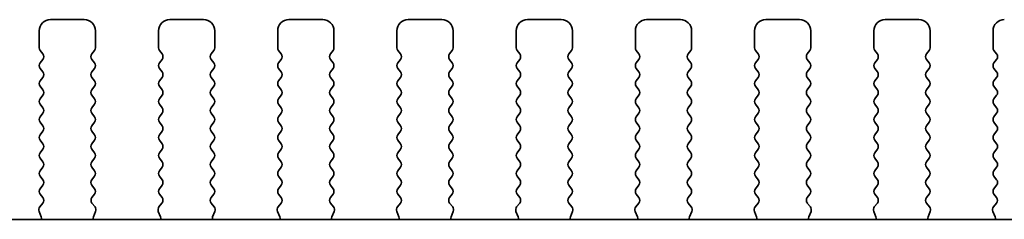
# Model space of a CAD drawing. Units: millimetres. Extents: x 0 to 6967, y 0 to 1124.
# Drawn here: x 1661 to 1705, y 529 to 537 of the extents above; entities that cross this region are included whole.
import ezdxf

# ---------------------------------------------------------------- set-up
doc = ezdxf.new("R2010")
doc.units = ezdxf.units.MM
doc.layers.add('Visible (ISO)', color=7, linetype='Continuous', lineweight=35)

msp = doc.modelspace()

# ---------------------------------------------------------------- linework, layer by layer
at = {"layer": 'Visible (ISO)'}
for p, q in [((1662.1732, 537.4458), (1663.6732, 537.4458)), ((1667.4732, 537.4458), (1668.9732, 537.4458)), ((1672.7732, 537.4458), (1674.2732, 537.4458)), ((1678.0732, 537.4458), (1679.5732, 537.4458)), ((1683.3732, 537.4458), (1684.8732, 537.4458)), ((1688.6732, 537.4458), (1690.1732, 537.4458)), ((1693.9732, 537.4458), (1695.4732, 537.4458)), ((1699.2732, 537.4458), (1700.7732, 537.4458)), ((1661.6732, 536.1958), (1661.6732, 536.9458)), ((1664.1732, 536.9458), (1664.1732, 536.1958)), ((1666.9732, 536.1958), (1666.9732, 536.9458)), ((1669.4732, 536.9458), (1669.4732, 536.1958)), ((1672.2732, 536.1958), (1672.2732, 536.9458)), ((1674.7732, 536.9458), (1674.7732, 536.1958)), ((1677.5732, 536.1958), (1677.5732, 536.9458)), ((1680.0732, 536.9458), (1680.0732, 536.1958)), ((1682.8732, 536.1958), (1682.8732, 536.9458)), ((1685.3732, 536.9458), (1685.3732, 536.1958)), ((1688.1732, 536.1958), (1688.1732, 536.9458)), ((1690.6732, 536.9458), (1690.6732, 536.1958)), ((1693.4732, 536.1958), (1693.4732, 536.9458)), ((1695.9732, 536.9458), (1695.9732, 536.1958)), ((1698.7732, 536.1958), (1698.7732, 536.9458)), ((1701.2732, 536.9458), (1701.2732, 536.1958)), ((1704.0732, 536.1958), (1704.0732, 536.9458)), ((1661.8332, 535.9158), (1661.7132, 536.0758)), ((1664.1332, 536.0758), (1664.0132, 535.9158)), ((1667.1332, 535.9158), (1667.0132, 536.0758)), ((1669.4332, 536.0758), (1669.3132, 535.9158)), ((1672.4332, 535.9158), (1672.3132, 536.0758)), ((1674.7332, 536.0758), (1674.6132, 535.9158)), ((1677.7332, 535.9158), (1677.6132, 536.0758)), ((1680.0332, 536.0758), (1679.9132, 535.9158)), ((1683.0332, 535.9158), (1682.9132, 536.0758)), ((1685.3332, 536.0758), (1685.2132, 535.9158)), ((1688.3332, 535.9158), (1688.2132, 536.0758)), ((1690.6332, 536.0758), (1690.5132, 535.9158)), ((1693.6332, 535.9158), (1693.5132, 536.0758)), ((1695.9332, 536.0758), (1695.8132, 535.9158)), ((1698.9332, 535.9158), (1698.8132, 536.0758)), ((1701.2332, 536.0758), (1701.1132, 535.9158)), ((1704.2332, 535.9158), (1704.1132, 536.0758)), ((1661.7132, 535.5158), (1661.8332, 535.6758)), ((1664.0132, 535.6758), (1664.1332, 535.5158)), ((1667.0132, 535.5158), (1667.1332, 535.6758)), ((1669.3132, 535.6758), (1669.4332, 535.5158)), ((1672.3132, 535.5158), (1672.4332, 535.6758)), ((1674.6132, 535.6758), (1674.7332, 535.5158)), ((1677.6132, 535.5158), (1677.7332, 535.6758)), ((1679.9132, 535.6758), (1680.0332, 535.5158)), ((1682.9132, 535.5158), (1683.0332, 535.6758)), ((1685.2132, 535.6758), (1685.3332, 535.5158)), ((1688.2132, 535.5158), (1688.3332, 535.6758)), ((1690.5132, 535.6758), (1690.6332, 535.5158)), ((1693.5132, 535.5158), (1693.6332, 535.6758)), ((1695.8132, 535.6758), (1695.9332, 535.5158)), ((1698.8132, 535.5158), (1698.9332, 535.6758)), ((1701.1132, 535.6758), (1701.2332, 535.5158)), ((1704.1132, 535.5158), (1704.2332, 535.6758)), ((1661.8332, 535.1158), (1661.7132, 535.2758)), ((1661.7132, 534.7158), (1661.8332, 534.8758)), ((1664.1332, 535.2758), (1664.0132, 535.1158)), ((1664.0132, 534.8758), (1664.1332, 534.7158)), ((1667.1332, 535.1158), (1667.0132, 535.2758)), ((1667.0132, 534.7158), (1667.1332, 534.8758)), ((1669.4332, 535.2758), (1669.3132, 535.1158)), ((1669.3132, 534.8758), (1669.4332, 534.7158)), ((1672.4332, 535.1158), (1672.3132, 535.2758)), ((1672.3132, 534.7158), (1672.4332, 534.8758)), ((1674.7332, 535.2758), (1674.6132, 535.1158)), ((1674.6132, 534.8758), (1674.7332, 534.7158)), ((1677.7332, 535.1158), (1677.6132, 535.2758)), ((1677.6132, 534.7158), (1677.7332, 534.8758)), ((1680.0332, 535.2758), (1679.9132, 535.1158)), ((1679.9132, 534.8758), (1680.0332, 534.7158)), ((1683.0332, 535.1158), (1682.9132, 535.2758)), ((1682.9132, 534.7158), (1683.0332, 534.8758)), ((1685.3332, 535.2758), (1685.2132, 535.1158)), ((1685.2132, 534.8758), (1685.3332, 534.7158)), ((1688.3332, 535.1158), (1688.2132, 535.2758)), ((1688.2132, 534.7158), (1688.3332, 534.8758)), ((1690.6332, 535.2758), (1690.5132, 535.1158)), ((1690.5132, 534.8758), (1690.6332, 534.7158)), ((1693.6332, 535.1158), (1693.5132, 535.2758)), ((1693.5132, 534.7158), (1693.6332, 534.8758)), ((1695.9332, 535.2758), (1695.8132, 535.1158)), ((1695.8132, 534.8758), (1695.9332, 534.7158)), ((1698.9332, 535.1158), (1698.8132, 535.2758)), ((1698.8132, 534.7158), (1698.9332, 534.8758)), ((1701.2332, 535.2758), (1701.1132, 535.1158)), ((1701.1132, 534.8758), (1701.2332, 534.7158)), ((1704.2332, 535.1158), (1704.1132, 535.2758)), ((1704.1132, 534.7158), (1704.2332, 534.8758)), ((1661.8332, 534.3158), (1661.7132, 534.4758)), ((1664.1332, 534.4758), (1664.0132, 534.3158)), ((1667.1332, 534.3158), (1667.0132, 534.4758)), ((1669.4332, 534.4758), (1669.3132, 534.3158)), ((1672.4332, 534.3158), (1672.3132, 534.4758)), ((1674.7332, 534.4758), (1674.6132, 534.3158)), ((1677.7332, 534.3158), (1677.6132, 534.4758)), ((1680.0332, 534.4758), (1679.9132, 534.3158)), ((1683.0332, 534.3158), (1682.9132, 534.4758)), ((1685.3332, 534.4758), (1685.2132, 534.3158)), ((1688.3332, 534.3158), (1688.2132, 534.4758)), ((1690.6332, 534.4758), (1690.5132, 534.3158)), ((1693.6332, 534.3158), (1693.5132, 534.4758)), ((1695.9332, 534.4758), (1695.8132, 534.3158)), ((1698.9332, 534.3158), (1698.8132, 534.4758)), ((1701.2332, 534.4758), (1701.1132, 534.3158)), ((1704.2332, 534.3158), (1704.1132, 534.4758)), ((1661.7132, 533.9158), (1661.8332, 534.0758)), ((1664.0132, 534.0758), (1664.1332, 533.9158)), ((1667.0132, 533.9158), (1667.1332, 534.0758)), ((1669.3132, 534.0758), (1669.4332, 533.9158)), ((1672.3132, 533.9158), (1672.4332, 534.0758)), ((1674.6132, 534.0758), (1674.7332, 533.9158)), ((1677.6132, 533.9158), (1677.7332, 534.0758)), ((1679.9132, 534.0758), (1680.0332, 533.9158)), ((1682.9132, 533.9158), (1683.0332, 534.0758)), ((1685.2132, 534.0758), (1685.3332, 533.9158)), ((1688.2132, 533.9158), (1688.3332, 534.0758)), ((1690.5132, 534.0758), (1690.6332, 533.9158)), ((1693.5132, 533.9158), (1693.6332, 534.0758)), ((1695.8132, 534.0758), (1695.9332, 533.9158)), ((1698.8132, 533.9158), (1698.9332, 534.0758)), ((1701.1132, 534.0758), (1701.2332, 533.9158)), ((1704.1132, 533.9158), (1704.2332, 534.0758)), ((1661.8332, 533.5158), (1661.7132, 533.6758)), ((1664.1332, 533.6758), (1664.0132, 533.5158)), ((1667.1332, 533.5158), (1667.0132, 533.6758)), ((1669.4332, 533.6758), (1669.3132, 533.5158)), ((1672.4332, 533.5158), (1672.3132, 533.6758)), ((1674.7332, 533.6758), (1674.6132, 533.5158)), ((1677.7332, 533.5158), (1677.6132, 533.6758)), ((1680.0332, 533.6758), (1679.9132, 533.5158)), ((1683.0332, 533.5158), (1682.9132, 533.6758)), ((1685.3332, 533.6758), (1685.2132, 533.5158)), ((1688.3332, 533.5158), (1688.2132, 533.6758)), ((1690.6332, 533.6758), (1690.5132, 533.5158)), ((1693.6332, 533.5158), (1693.5132, 533.6758)), ((1695.9332, 533.6758), (1695.8132, 533.5158)), ((1698.9332, 533.5158), (1698.8132, 533.6758)), ((1701.2332, 533.6758), (1701.1132, 533.5158)), ((1704.2332, 533.5158), (1704.1132, 533.6758)), ((1661.7132, 533.1158), (1661.8332, 533.2758)), ((1664.0132, 533.2758), (1664.1332, 533.1158)), ((1667.0132, 533.1158), (1667.1332, 533.2758)), ((1669.3132, 533.2758), (1669.4332, 533.1158)), ((1672.3132, 533.1158), (1672.4332, 533.2758)), ((1674.6132, 533.2758), (1674.7332, 533.1158)), ((1677.6132, 533.1158), (1677.7332, 533.2758)), ((1679.9132, 533.2758), (1680.0332, 533.1158)), ((1682.9132, 533.1158), (1683.0332, 533.2758)), ((1685.2132, 533.2758), (1685.3332, 533.1158)), ((1688.2132, 533.1158), (1688.3332, 533.2758)), ((1690.5132, 533.2758), (1690.6332, 533.1158)), ((1693.5132, 533.1158), (1693.6332, 533.2758)), ((1695.8132, 533.2758), (1695.9332, 533.1158)), ((1698.8132, 533.1158), (1698.9332, 533.2758)), ((1701.1132, 533.2758), (1701.2332, 533.1158)), ((1704.1132, 533.1158), (1704.2332, 533.2758)), ((1661.8332, 532.7158), (1661.7132, 532.8758)), ((1664.1332, 532.8758), (1664.0132, 532.7158)), ((1667.1332, 532.7158), (1667.0132, 532.8758)), ((1669.4332, 532.8758), (1669.3132, 532.7158)), ((1672.4332, 532.7158), (1672.3132, 532.8758)), ((1674.7332, 532.8758), (1674.6132, 532.7158)), ((1677.7332, 532.7158), (1677.6132, 532.8758)), ((1680.0332, 532.8758), (1679.9132, 532.7158)), ((1683.0332, 532.7158), (1682.9132, 532.8758)), ((1685.3332, 532.8758), (1685.2132, 532.7158)), ((1688.3332, 532.7158), (1688.2132, 532.8758)), ((1690.6332, 532.8758), (1690.5132, 532.7158)), ((1693.6332, 532.7158), (1693.5132, 532.8758)), ((1695.9332, 532.8758), (1695.8132, 532.7158)), ((1698.9332, 532.7158), (1698.8132, 532.8758)), ((1701.2332, 532.8758), (1701.1132, 532.7158)), ((1704.2332, 532.7158), (1704.1132, 532.8758)), ((1661.7132, 532.3158), (1661.8332, 532.4758)), ((1664.0132, 532.4758), (1664.1332, 532.3158)), ((1667.0132, 532.3158), (1667.1332, 532.4758)), ((1669.3132, 532.4758), (1669.4332, 532.3158)), ((1672.3132, 532.3158), (1672.4332, 532.4758)), ((1674.6132, 532.4758), (1674.7332, 532.3158)), ((1677.6132, 532.3158), (1677.7332, 532.4758)), ((1679.9132, 532.4758), (1680.0332, 532.3158)), ((1682.9132, 532.3158), (1683.0332, 532.4758)), ((1685.2132, 532.4758), (1685.3332, 532.3158)), ((1688.2132, 532.3158), (1688.3332, 532.4758)), ((1690.5132, 532.4758), (1690.6332, 532.3158)), ((1693.5132, 532.3158), (1693.6332, 532.4758)), ((1695.8132, 532.4758), (1695.9332, 532.3158)), ((1698.8132, 532.3158), (1698.9332, 532.4758)), ((1701.1132, 532.4758), (1701.2332, 532.3158)), ((1704.1132, 532.3158), (1704.2332, 532.4758)), ((1661.8332, 531.9158), (1661.7132, 532.0758)), ((1664.1332, 532.0758), (1664.0132, 531.9158)), ((1667.1332, 531.9158), (1667.0132, 532.0758)), ((1669.4332, 532.0758), (1669.3132, 531.9158)), ((1672.4332, 531.9158), (1672.3132, 532.0758)), ((1674.7332, 532.0758), (1674.6132, 531.9158)), ((1677.7332, 531.9158), (1677.6132, 532.0758)), ((1680.0332, 532.0758), (1679.9132, 531.9158)), ((1683.0332, 531.9158), (1682.9132, 532.0758)), ((1685.3332, 532.0758), (1685.2132, 531.9158)), ((1688.3332, 531.9158), (1688.2132, 532.0758)), ((1690.6332, 532.0758), (1690.5132, 531.9158)), ((1693.6332, 531.9158), (1693.5132, 532.0758)), ((1695.9332, 532.0758), (1695.8132, 531.9158)), ((1698.9332, 531.9158), (1698.8132, 532.0758)), ((1701.2332, 532.0758), (1701.1132, 531.9158)), ((1704.2332, 531.9158), (1704.1132, 532.0758)), ((1661.7132, 531.5158), (1661.8332, 531.6758)), ((1664.0132, 531.6758), (1664.1332, 531.5158)), ((1667.0132, 531.5158), (1667.1332, 531.6758)), ((1669.3132, 531.6758), (1669.4332, 531.5158)), ((1672.3132, 531.5158), (1672.4332, 531.6758)), ((1674.6132, 531.6758), (1674.7332, 531.5158)), ((1677.6132, 531.5158), (1677.7332, 531.6758)), ((1679.9132, 531.6758), (1680.0332, 531.5158)), ((1682.9132, 531.5158), (1683.0332, 531.6758)), ((1685.2132, 531.6758), (1685.3332, 531.5158)), ((1688.2132, 531.5158), (1688.3332, 531.6758)), ((1690.5132, 531.6758), (1690.6332, 531.5158)), ((1693.5132, 531.5158), (1693.6332, 531.6758)), ((1695.8132, 531.6758), (1695.9332, 531.5158)), ((1698.8132, 531.5158), (1698.9332, 531.6758)), ((1701.1132, 531.6758), (1701.2332, 531.5158)), ((1704.1132, 531.5158), (1704.2332, 531.6758)), ((1661.8332, 531.1158), (1661.7132, 531.2758)), ((1664.1332, 531.2758), (1664.0132, 531.1158)), ((1667.1332, 531.1158), (1667.0132, 531.2758)), ((1669.4332, 531.2758), (1669.3132, 531.1158)), ((1672.4332, 531.1158), (1672.3132, 531.2758)), ((1674.7332, 531.2758), (1674.6132, 531.1158)), ((1677.7332, 531.1158), (1677.6132, 531.2758)), ((1680.0332, 531.2758), (1679.9132, 531.1158)), ((1683.0332, 531.1158), (1682.9132, 531.2758)), ((1685.3332, 531.2758), (1685.2132, 531.1158)), ((1688.3332, 531.1158), (1688.2132, 531.2758)), ((1690.6332, 531.2758), (1690.5132, 531.1158)), ((1693.6332, 531.1158), (1693.5132, 531.2758)), ((1695.9332, 531.2758), (1695.8132, 531.1158)), ((1698.9332, 531.1158), (1698.8132, 531.2758)), ((1701.2332, 531.2758), (1701.1132, 531.1158)), ((1704.2332, 531.1158), (1704.1132, 531.2758)), ((1661.7132, 530.7158), (1661.8332, 530.8758)), ((1664.0132, 530.8758), (1664.1332, 530.7158)), ((1667.0132, 530.7158), (1667.1332, 530.8758)), ((1669.3132, 530.8758), (1669.4332, 530.7158)), ((1672.3132, 530.7158), (1672.4332, 530.8758)), ((1674.6132, 530.8758), (1674.7332, 530.7158)), ((1677.6132, 530.7158), (1677.7332, 530.8758)), ((1679.9132, 530.8758), (1680.0332, 530.7158)), ((1682.9132, 530.7158), (1683.0332, 530.8758)), ((1685.2132, 530.8758), (1685.3332, 530.7158)), ((1688.2132, 530.7158), (1688.3332, 530.8758)), ((1690.5132, 530.8758), (1690.6332, 530.7158)), ((1693.5132, 530.7158), (1693.6332, 530.8758)), ((1695.8132, 530.8758), (1695.9332, 530.7158)), ((1698.8132, 530.7158), (1698.9332, 530.8758)), ((1701.1132, 530.8758), (1701.2332, 530.7158)), ((1704.1132, 530.7158), (1704.2332, 530.8758)), ((1661.8332, 530.3158), (1661.7132, 530.4758)), ((1661.7132, 529.9158), (1661.8332, 530.0758)), ((1664.1332, 530.4758), (1664.0132, 530.3158)), ((1664.0132, 530.0758), (1664.1332, 529.9158)), ((1667.1332, 530.3158), (1667.0132, 530.4758)), ((1667.0132, 529.9158), (1667.1332, 530.0758)), ((1669.4332, 530.4758), (1669.3132, 530.3158)), ((1669.3132, 530.0758), (1669.4332, 529.9158)), ((1672.4332, 530.3158), (1672.3132, 530.4758)), ((1672.3132, 529.9158), (1672.4332, 530.0758)), ((1674.7332, 530.4758), (1674.6132, 530.3158)), ((1674.6132, 530.0758), (1674.7332, 529.9158)), ((1677.7332, 530.3158), (1677.6132, 530.4758)), ((1677.6132, 529.9158), (1677.7332, 530.0758)), ((1680.0332, 530.4758), (1679.9132, 530.3158)), ((1679.9132, 530.0758), (1680.0332, 529.9158)), ((1683.0332, 530.3158), (1682.9132, 530.4758)), ((1682.9132, 529.9158), (1683.0332, 530.0758)), ((1685.3332, 530.4758), (1685.2132, 530.3158)), ((1685.2132, 530.0758), (1685.3332, 529.9158)), ((1688.3332, 530.3158), (1688.2132, 530.4758)), ((1688.2132, 529.9158), (1688.3332, 530.0758)), ((1690.6332, 530.4758), (1690.5132, 530.3158)), ((1690.5132, 530.0758), (1690.6332, 529.9158)), ((1693.6332, 530.3158), (1693.5132, 530.4758)), ((1693.5132, 529.9158), (1693.6332, 530.0758)), ((1695.9332, 530.4758), (1695.8132, 530.3158)), ((1695.8132, 530.0758), (1695.9332, 529.9158)), ((1698.9332, 530.3158), (1698.8132, 530.4758)), ((1698.8132, 529.9158), (1698.9332, 530.0758)), ((1701.2332, 530.4758), (1701.1132, 530.3158)), ((1701.1132, 530.0758), (1701.2332, 529.9158)), ((1704.2332, 530.3158), (1704.1132, 530.4758)), ((1704.1132, 529.9158), (1704.2332, 530.0758)), ((1661.8315, 529.518), (1661.7132, 529.6758)), ((1664.1332, 529.6758), (1664.0149, 529.518)), ((1667.1315, 529.518), (1667.0132, 529.6758)), ((1669.4332, 529.6758), (1669.3149, 529.518)), ((1672.4315, 529.518), (1672.3132, 529.6758)), ((1674.7332, 529.6758), (1674.6149, 529.518)), ((1677.7315, 529.518), (1677.6132, 529.6758)), ((1680.0332, 529.6758), (1679.9149, 529.518)), ((1683.0315, 529.518), (1682.9132, 529.6758)), ((1685.3332, 529.6758), (1685.2149, 529.518)), ((1688.3315, 529.518), (1688.2132, 529.6758)), ((1690.6332, 529.6758), (1690.5149, 529.518)), ((1693.6315, 529.518), (1693.5132, 529.6758)), ((1695.9332, 529.6758), (1695.8149, 529.518)), ((1698.9315, 529.518), (1698.8132, 529.6758)), ((1701.2332, 529.6758), (1701.1149, 529.518)), ((1704.2315, 529.518), (1704.1132, 529.6758)), ((1661.6938, 529.101), (1661.8294, 529.2752)), ((1664.017, 529.2752), (1664.1526, 529.101)), ((1666.9938, 529.101), (1667.1294, 529.2752)), ((1669.317, 529.2752), (1669.4526, 529.101)), ((1672.2938, 529.101), (1672.4294, 529.2752)), ((1674.617, 529.2752), (1674.7526, 529.101)), ((1677.5938, 529.101), (1677.7294, 529.2752)), ((1679.917, 529.2752), (1680.0526, 529.101)), ((1682.8938, 529.101), (1683.0294, 529.2752)), ((1685.217, 529.2752), (1685.3526, 529.101)), ((1688.1938, 529.101), (1688.3294, 529.2752)), ((1690.517, 529.2752), (1690.6526, 529.101)), ((1693.4938, 529.101), (1693.6294, 529.2752)), ((1695.817, 529.2752), (1695.9526, 529.101)), ((1698.7938, 529.101), (1698.9294, 529.2752)), ((1701.117, 529.2752), (1701.2526, 529.101)), ((1704.0938, 529.101), (1704.2294, 529.2752)), ((1661.7644, 528.6594), (1661.6662, 528.9035)), ((1664.1802, 528.9035), (1664.0819, 528.6594)), ((1667.0644, 528.6594), (1666.9662, 528.9035)), ((1669.4802, 528.9035), (1669.3819, 528.6594)), ((1672.3644, 528.6594), (1672.2662, 528.9035)), ((1674.7802, 528.9035), (1674.6819, 528.6594)), ((1677.6644, 528.6594), (1677.5662, 528.9035)), ((1680.0802, 528.9035), (1679.9819, 528.6594)), ((1682.9644, 528.6594), (1682.8662, 528.9035)), ((1685.3802, 528.9035), (1685.2819, 528.6594)), ((1688.2644, 528.6594), (1688.1662, 528.9035)), ((1690.6802, 528.9035), (1690.5819, 528.6594)), ((1693.5644, 528.6594), (1693.4662, 528.9035)), ((1695.9802, 528.9035), (1695.8819, 528.6594)), ((1698.8644, 528.6594), (1698.7662, 528.9035)), ((1701.2802, 528.9035), (1701.1819, 528.6594)), ((1704.1644, 528.6594), (1704.0662, 528.9035)), ((1732.8914, 528.5492), (1582.355, 528.5492))]:
    msp.add_line(p, q, dxfattribs=at)
for centre, radius, start, end in [((1662.1732, 536.9458), 0.5, 90, 180), ((1663.6732, 536.9458), 0.5, 0, 90), ((1667.4732, 536.9458), 0.5, 90, 180), ((1668.9732, 536.9458), 0.5, 0, 90), ((1672.7732, 536.9458), 0.5, 90, 180), ((1674.2732, 536.9458), 0.5, 0, 90), ((1678.0732, 536.9458), 0.5, 90, 180), ((1679.5732, 536.9458), 0.5, 0, 90), ((1683.3732, 536.9458), 0.5, 90, 180), ((1684.8732, 536.9458), 0.5, 0, 90), ((1688.6732, 536.9458), 0.5, 90, 180), ((1690.1732, 536.9458), 0.5, 0, 90), ((1693.9732, 536.9458), 0.5, 90, 180), ((1695.4732, 536.9458), 0.5, 0, 90), ((1699.2732, 536.9458), 0.5, 90, 180), ((1700.7732, 536.9458), 0.5, 0, 90), ((1704.5732, 536.9458), 0.5, 90, 180), ((1661.8732, 536.1958), 0.2, 180, 216.8699), ((1663.9732, 536.1958), 0.2, 323.1301, 0), ((1667.1732, 536.1958), 0.2, 180, 216.8699), ((1669.2732, 536.1958), 0.2, 323.1301, 0), ((1672.4732, 536.1958), 0.2, 180, 216.8699), ((1674.5732, 536.1958), 0.2, 323.1301, 0), ((1677.7732, 536.1958), 0.2, 180, 216.8699), ((1679.8732, 536.1958), 0.2, 323.1301, 0), ((1683.0732, 536.1958), 0.2, 180, 216.8699), ((1685.1732, 536.1958), 0.2, 323.1301, 0), ((1688.3732, 536.1958), 0.2, 180, 216.8699), ((1690.4732, 536.1958), 0.2, 323.1301, 0), ((1693.6732, 536.1958), 0.2, 180, 216.8699), ((1695.7732, 536.1958), 0.2, 323.1301, 0), ((1698.9732, 536.1958), 0.2, 180, 216.8699), ((1701.0732, 536.1958), 0.2, 323.1301, 0), ((1704.2732, 536.1958), 0.2, 180, 216.8699), ((1661.6732, 535.7958), 0.2, 323.1301, 36.8699), ((1664.1732, 535.7958), 0.2, 143.1301, 216.8699), ((1666.9732, 535.7958), 0.2, 323.1301, 36.8699), ((1669.4732, 535.7958), 0.2, 143.1301, 216.8699), ((1672.2732, 535.7958), 0.2, 323.1301, 36.8699), ((1674.7732, 535.7958), 0.2, 143.1301, 216.8699), ((1677.5732, 535.7958), 0.2, 323.1301, 36.8699), ((1680.0732, 535.7958), 0.2, 143.1301, 216.8699), ((1682.8732, 535.7958), 0.2, 323.1301, 36.8699), ((1685.3732, 535.7958), 0.2, 143.1301, 216.8699), ((1688.1732, 535.7958), 0.2, 323.1301, 36.8699), ((1690.6732, 535.7958), 0.2, 143.1301, 216.8699), ((1693.4732, 535.7958), 0.2, 323.1301, 36.8699), ((1695.9732, 535.7958), 0.2, 143.1301, 216.8699), ((1698.7732, 535.7958), 0.2, 323.1301, 36.8699), ((1701.2732, 535.7958), 0.2, 143.1301, 216.8699), ((1704.0732, 535.7958), 0.2, 323.1301, 36.8699), ((1661.8732, 535.3958), 0.2, 143.1301, 216.8699), ((1663.9732, 535.3958), 0.2, 323.1301, 36.8699), ((1667.1732, 535.3958), 0.2, 143.1301, 216.8699), ((1669.2732, 535.3958), 0.2, 323.1301, 36.8699), ((1672.4732, 535.3958), 0.2, 143.1301, 216.8699), ((1674.5732, 535.3958), 0.2, 323.1301, 36.8699), ((1677.7732, 535.3958), 0.2, 143.1301, 216.8699), ((1679.8732, 535.3958), 0.2, 323.1301, 36.8699), ((1683.0732, 535.3958), 0.2, 143.1301, 216.8699), ((1685.1732, 535.3958), 0.2, 323.1301, 36.8699), ((1688.3732, 535.3958), 0.2, 143.1301, 216.8699), ((1690.4732, 535.3958), 0.2, 323.1301, 36.8699), ((1693.6732, 535.3958), 0.2, 143.1301, 216.8699), ((1695.7732, 535.3958), 0.2, 323.1301, 36.8699), ((1698.9732, 535.3958), 0.2, 143.1301, 216.8699), ((1701.0732, 535.3958), 0.2, 323.1301, 36.8699), ((1704.2732, 535.3958), 0.2, 143.1301, 216.8699), ((1661.6732, 534.9958), 0.2, 323.1301, 36.8699), ((1664.1732, 534.9958), 0.2, 143.1301, 216.8699), ((1666.9732, 534.9958), 0.2, 323.1301, 36.8699), ((1669.4732, 534.9958), 0.2, 143.1301, 216.8699), ((1672.2732, 534.9958), 0.2, 323.1301, 36.8699), ((1674.7732, 534.9958), 0.2, 143.1301, 216.8699), ((1677.5732, 534.9958), 0.2, 323.1301, 36.8699), ((1680.0732, 534.9958), 0.2, 143.1301, 216.8699), ((1682.8732, 534.9958), 0.2, 323.1301, 36.8699), ((1685.3732, 534.9958), 0.2, 143.1301, 216.8699), ((1688.1732, 534.9958), 0.2, 323.1301, 36.8699), ((1690.6732, 534.9958), 0.2, 143.1301, 216.8699), ((1693.4732, 534.9958), 0.2, 323.1301, 36.8699), ((1695.9732, 534.9958), 0.2, 143.1301, 216.8699), ((1698.7732, 534.9958), 0.2, 323.1301, 36.8699), ((1701.2732, 534.9958), 0.2, 143.1301, 216.8699), ((1704.0732, 534.9958), 0.2, 323.1301, 36.8699), ((1661.8732, 534.5958), 0.2, 143.1301, 216.8699), ((1663.9732, 534.5958), 0.2, 323.1301, 36.8699), ((1667.1732, 534.5958), 0.2, 143.1301, 216.8699), ((1669.2732, 534.5958), 0.2, 323.1301, 36.8699), ((1672.4732, 534.5958), 0.2, 143.1301, 216.8699), ((1674.5732, 534.5958), 0.2, 323.1301, 36.8699), ((1677.7732, 534.5958), 0.2, 143.1301, 216.8699), ((1679.8732, 534.5958), 0.2, 323.1301, 36.8699), ((1683.0732, 534.5958), 0.2, 143.1301, 216.8699), ((1685.1732, 534.5958), 0.2, 323.1301, 36.8699), ((1688.3732, 534.5958), 0.2, 143.1301, 216.8699), ((1690.4732, 534.5958), 0.2, 323.1301, 36.8699), ((1693.6732, 534.5958), 0.2, 143.1301, 216.8699), ((1695.7732, 534.5958), 0.2, 323.1301, 36.8699), ((1698.9732, 534.5958), 0.2, 143.1301, 216.8699), ((1701.0732, 534.5958), 0.2, 323.1301, 36.8699), ((1704.2732, 534.5958), 0.2, 143.1301, 216.8699), ((1661.6732, 534.1958), 0.2, 323.1301, 36.8699), ((1664.1732, 534.1958), 0.2, 143.1301, 216.8699), ((1666.9732, 534.1958), 0.2, 323.1301, 36.8699), ((1669.4732, 534.1958), 0.2, 143.1301, 216.8699), ((1672.2732, 534.1958), 0.2, 323.1301, 36.8699), ((1674.7732, 534.1958), 0.2, 143.1301, 216.8699), ((1677.5732, 534.1958), 0.2, 323.1301, 36.8699), ((1680.0732, 534.1958), 0.2, 143.1301, 216.8699), ((1682.8732, 534.1958), 0.2, 323.1301, 36.8699), ((1685.3732, 534.1958), 0.2, 143.1301, 216.8699), ((1688.1732, 534.1958), 0.2, 323.1301, 36.8699), ((1690.6732, 534.1958), 0.2, 143.1301, 216.8699), ((1693.4732, 534.1958), 0.2, 323.1301, 36.8699), ((1695.9732, 534.1958), 0.2, 143.1301, 216.8699), ((1698.7732, 534.1958), 0.2, 323.1301, 36.8699), ((1701.2732, 534.1958), 0.2, 143.1301, 216.8699), ((1704.0732, 534.1958), 0.2, 323.1301, 36.8699), ((1661.8732, 533.7958), 0.2, 143.1301, 216.8699), ((1663.9732, 533.7958), 0.2, 323.1301, 36.8699), ((1667.1732, 533.7958), 0.2, 143.1301, 216.8699), ((1669.2732, 533.7958), 0.2, 323.1301, 36.8699), ((1672.4732, 533.7958), 0.2, 143.1301, 216.8699), ((1674.5732, 533.7958), 0.2, 323.1301, 36.8699), ((1677.7732, 533.7958), 0.2, 143.1301, 216.8699), ((1679.8732, 533.7958), 0.2, 323.1301, 36.8699), ((1683.0732, 533.7958), 0.2, 143.1301, 216.8699), ((1685.1732, 533.7958), 0.2, 323.1301, 36.8699), ((1688.3732, 533.7958), 0.2, 143.1301, 216.8699), ((1690.4732, 533.7958), 0.2, 323.1301, 36.8699), ((1693.6732, 533.7958), 0.2, 143.1301, 216.8699), ((1695.7732, 533.7958), 0.2, 323.1301, 36.8699), ((1698.9732, 533.7958), 0.2, 143.1301, 216.8699), ((1701.0732, 533.7958), 0.2, 323.1301, 36.8699), ((1704.2732, 533.7958), 0.2, 143.1301, 216.8699), ((1661.8732, 532.9958), 0.2, 143.1301, 216.8699), ((1661.6732, 533.3958), 0.2, 323.1301, 36.8699), ((1664.1732, 533.3958), 0.2, 143.1301, 216.8699), ((1663.9732, 532.9958), 0.2, 323.1301, 36.8699), ((1667.1732, 532.9958), 0.2, 143.1301, 216.8699), ((1666.9732, 533.3958), 0.2, 323.1301, 36.8699), ((1669.4732, 533.3958), 0.2, 143.1301, 216.8699), ((1669.2732, 532.9958), 0.2, 323.1301, 36.8699), ((1672.4732, 532.9958), 0.2, 143.1301, 216.8699), ((1672.2732, 533.3958), 0.2, 323.1301, 36.8699), ((1674.7732, 533.3958), 0.2, 143.1301, 216.8699), ((1674.5732, 532.9958), 0.2, 323.1301, 36.8699), ((1677.7732, 532.9958), 0.2, 143.1301, 216.8699), ((1677.5732, 533.3958), 0.2, 323.1301, 36.8699), ((1680.0732, 533.3958), 0.2, 143.1301, 216.8699), ((1679.8732, 532.9958), 0.2, 323.1301, 36.8699), ((1683.0732, 532.9958), 0.2, 143.1301, 216.8699), ((1682.8732, 533.3958), 0.2, 323.1301, 36.8699), ((1685.3732, 533.3958), 0.2, 143.1301, 216.8699), ((1685.1732, 532.9958), 0.2, 323.1301, 36.8699), ((1688.3732, 532.9958), 0.2, 143.1301, 216.8699), ((1688.1732, 533.3958), 0.2, 323.1301, 36.8699), ((1690.6732, 533.3958), 0.2, 143.1301, 216.8699), ((1690.4732, 532.9958), 0.2, 323.1301, 36.8699), ((1693.6732, 532.9958), 0.2, 143.1301, 216.8699), ((1693.4732, 533.3958), 0.2, 323.1301, 36.8699), ((1695.9732, 533.3958), 0.2, 143.1301, 216.8699), ((1695.7732, 532.9958), 0.2, 323.1301, 36.8699), ((1698.9732, 532.9958), 0.2, 143.1301, 216.8699), ((1698.7732, 533.3958), 0.2, 323.1301, 36.8699), ((1701.2732, 533.3958), 0.2, 143.1301, 216.8699), ((1701.0732, 532.9958), 0.2, 323.1301, 36.8699), ((1704.2732, 532.9958), 0.2, 143.1301, 216.8699), ((1704.0732, 533.3958), 0.2, 323.1301, 36.8699), ((1661.6732, 532.5958), 0.2, 323.1301, 36.8699), ((1664.1732, 532.5958), 0.2, 143.1301, 216.8699), ((1666.9732, 532.5958), 0.2, 323.1301, 36.8699), ((1669.4732, 532.5958), 0.2, 143.1301, 216.8699), ((1672.2732, 532.5958), 0.2, 323.1301, 36.8699), ((1674.7732, 532.5958), 0.2, 143.1301, 216.8699), ((1677.5732, 532.5958), 0.2, 323.1301, 36.8699), ((1680.0732, 532.5958), 0.2, 143.1301, 216.8699), ((1682.8732, 532.5958), 0.2, 323.1301, 36.8699), ((1685.3732, 532.5958), 0.2, 143.1301, 216.8699), ((1688.1732, 532.5958), 0.2, 323.1301, 36.8699), ((1690.6732, 532.5958), 0.2, 143.1301, 216.8699), ((1693.4732, 532.5958), 0.2, 323.1301, 36.8699), ((1695.9732, 532.5958), 0.2, 143.1301, 216.8699), ((1698.7732, 532.5958), 0.2, 323.1301, 36.8699), ((1701.2732, 532.5958), 0.2, 143.1301, 216.8699), ((1704.0732, 532.5958), 0.2, 323.1301, 36.8699), ((1661.8732, 532.1958), 0.2, 143.1301, 216.8699), ((1663.9732, 532.1958), 0.2, 323.1301, 36.8699), ((1667.1732, 532.1958), 0.2, 143.1301, 216.8699), ((1669.2732, 532.1958), 0.2, 323.1301, 36.8699), ((1672.4732, 532.1958), 0.2, 143.1301, 216.8699), ((1674.5732, 532.1958), 0.2, 323.1301, 36.8699), ((1677.7732, 532.1958), 0.2, 143.1301, 216.8699), ((1679.8732, 532.1958), 0.2, 323.1301, 36.8699), ((1683.0732, 532.1958), 0.2, 143.1301, 216.8699), ((1685.1732, 532.1958), 0.2, 323.1301, 36.8699), ((1688.3732, 532.1958), 0.2, 143.1301, 216.8699), ((1690.4732, 532.1958), 0.2, 323.1301, 36.8699), ((1693.6732, 532.1958), 0.2, 143.1301, 216.8699), ((1695.7732, 532.1958), 0.2, 323.1301, 36.8699), ((1698.9732, 532.1958), 0.2, 143.1301, 216.8699), ((1701.0732, 532.1958), 0.2, 323.1301, 36.8699), ((1704.2732, 532.1958), 0.2, 143.1301, 216.8699), ((1661.6732, 531.7958), 0.2, 323.1301, 36.8699), ((1664.1732, 531.7958), 0.2, 143.1301, 216.8699), ((1666.9732, 531.7958), 0.2, 323.1301, 36.8699), ((1669.4732, 531.7958), 0.2, 143.1301, 216.8699), ((1672.2732, 531.7958), 0.2, 323.1301, 36.8699), ((1674.7732, 531.7958), 0.2, 143.1301, 216.8699), ((1677.5732, 531.7958), 0.2, 323.1301, 36.8699), ((1680.0732, 531.7958), 0.2, 143.1301, 216.8699), ((1682.8732, 531.7958), 0.2, 323.1301, 36.8699), ((1685.3732, 531.7958), 0.2, 143.1301, 216.8699), ((1688.1732, 531.7958), 0.2, 323.1301, 36.8699), ((1690.6732, 531.7958), 0.2, 143.1301, 216.8699), ((1693.4732, 531.7958), 0.2, 323.1301, 36.8699), ((1695.9732, 531.7958), 0.2, 143.1301, 216.8699), ((1698.7732, 531.7958), 0.2, 323.1301, 36.8699), ((1701.2732, 531.7958), 0.2, 143.1301, 216.8699), ((1704.0732, 531.7958), 0.2, 323.1301, 36.8699), ((1661.8732, 531.3958), 0.2, 143.1301, 216.8699), ((1663.9732, 531.3958), 0.2, 323.1301, 36.8699), ((1667.1732, 531.3958), 0.2, 143.1301, 216.8699), ((1669.2732, 531.3958), 0.2, 323.1301, 36.8699), ((1672.4732, 531.3958), 0.2, 143.1301, 216.8699), ((1674.5732, 531.3958), 0.2, 323.1301, 36.8699), ((1677.7732, 531.3958), 0.2, 143.1301, 216.8699), ((1679.8732, 531.3958), 0.2, 323.1301, 36.8699), ((1683.0732, 531.3958), 0.2, 143.1301, 216.8699), ((1685.1732, 531.3958), 0.2, 323.1301, 36.8699), ((1688.3732, 531.3958), 0.2, 143.1301, 216.8699), ((1690.4732, 531.3958), 0.2, 323.1301, 36.8699), ((1693.6732, 531.3958), 0.2, 143.1301, 216.8699), ((1695.7732, 531.3958), 0.2, 323.1301, 36.8699), ((1698.9732, 531.3958), 0.2, 143.1301, 216.8699), ((1701.0732, 531.3958), 0.2, 323.1301, 36.8699), ((1704.2732, 531.3958), 0.2, 143.1301, 216.8699), ((1661.6732, 530.9958), 0.2, 323.1301, 36.8699), ((1664.1732, 530.9958), 0.2, 143.1301, 216.8699), ((1666.9732, 530.9958), 0.2, 323.1301, 36.8699), ((1669.4732, 530.9958), 0.2, 143.1301, 216.8699), ((1672.2732, 530.9958), 0.2, 323.1301, 36.8699), ((1674.7732, 530.9958), 0.2, 143.1301, 216.8699), ((1677.5732, 530.9958), 0.2, 323.1301, 36.8699), ((1680.0732, 530.9958), 0.2, 143.1301, 216.8699), ((1682.8732, 530.9958), 0.2, 323.1301, 36.8699), ((1685.3732, 530.9958), 0.2, 143.1301, 216.8699), ((1688.1732, 530.9958), 0.2, 323.1301, 36.8699), ((1690.6732, 530.9958), 0.2, 143.1301, 216.8699), ((1693.4732, 530.9958), 0.2, 323.1301, 36.8699), ((1695.9732, 530.9958), 0.2, 143.1301, 216.8699), ((1698.7732, 530.9958), 0.2, 323.1301, 36.8699), ((1701.2732, 530.9958), 0.2, 143.1301, 216.8699), ((1704.0732, 530.9958), 0.2, 323.1301, 36.8699), ((1661.8732, 530.5958), 0.2, 143.1301, 216.8699), ((1663.9732, 530.5958), 0.2, 323.1301, 36.8699), ((1667.1732, 530.5958), 0.2, 143.1301, 216.8699), ((1669.2732, 530.5958), 0.2, 323.1301, 36.8699), ((1672.4732, 530.5958), 0.2, 143.1301, 216.8699), ((1674.5732, 530.5958), 0.2, 323.1301, 36.8699), ((1677.7732, 530.5958), 0.2, 143.1301, 216.8699), ((1679.8732, 530.5958), 0.2, 323.1301, 36.8699), ((1683.0732, 530.5958), 0.2, 143.1301, 216.8699), ((1685.1732, 530.5958), 0.2, 323.1301, 36.8699), ((1688.3732, 530.5958), 0.2, 143.1301, 216.8699), ((1690.4732, 530.5958), 0.2, 323.1301, 36.8699), ((1693.6732, 530.5958), 0.2, 143.1301, 216.8699), ((1695.7732, 530.5958), 0.2, 323.1301, 36.8699), ((1698.9732, 530.5958), 0.2, 143.1301, 216.8699), ((1701.0732, 530.5958), 0.2, 323.1301, 36.8699), ((1704.2732, 530.5958), 0.2, 143.1301, 216.8699), ((1661.6732, 530.1958), 0.2, 323.1301, 36.8699), ((1664.1732, 530.1958), 0.2, 143.1301, 216.8699), ((1666.9732, 530.1958), 0.2, 323.1301, 36.8699), ((1669.4732, 530.1958), 0.2, 143.1301, 216.8699), ((1672.2732, 530.1958), 0.2, 323.1301, 36.8699), ((1674.7732, 530.1958), 0.2, 143.1301, 216.8699), ((1677.5732, 530.1958), 0.2, 323.1301, 36.8699), ((1680.0732, 530.1958), 0.2, 143.1301, 216.8699), ((1682.8732, 530.1958), 0.2, 323.1301, 36.8699), ((1685.3732, 530.1958), 0.2, 143.1301, 216.8699), ((1688.1732, 530.1958), 0.2, 323.1301, 36.8699), ((1690.6732, 530.1958), 0.2, 143.1301, 216.8699), ((1693.4732, 530.1958), 0.2, 323.1301, 36.8699), ((1695.9732, 530.1958), 0.2, 143.1301, 216.8699), ((1698.7732, 530.1958), 0.2, 323.1301, 36.8699), ((1701.2732, 530.1958), 0.2, 143.1301, 216.8699), ((1704.0732, 530.1958), 0.2, 323.1301, 36.8699), ((1661.8732, 529.7958), 0.2, 143.1301, 216.8699), ((1663.9732, 529.7958), 0.2, 323.1301, 36.8699), ((1667.1732, 529.7958), 0.2, 143.1301, 216.8699), ((1669.2732, 529.7958), 0.2, 323.1301, 36.8699), ((1672.4732, 529.7958), 0.2, 143.1301, 216.8699), ((1674.5732, 529.7958), 0.2, 323.1301, 36.8699), ((1677.7732, 529.7958), 0.2, 143.1301, 216.8699), ((1679.8732, 529.7958), 0.2, 323.1301, 36.8699), ((1683.0732, 529.7958), 0.2, 143.1301, 216.8699), ((1685.1732, 529.7958), 0.2, 323.1301, 36.8699), ((1688.3732, 529.7958), 0.2, 143.1301, 216.8699), ((1690.4732, 529.7958), 0.2, 323.1301, 36.8699), ((1693.6732, 529.7958), 0.2, 143.1301, 216.8699), ((1695.7732, 529.7958), 0.2, 323.1301, 36.8699), ((1698.9732, 529.7958), 0.2, 143.1301, 216.8699), ((1701.0732, 529.7958), 0.2, 323.1301, 36.8699), ((1704.2732, 529.7958), 0.2, 143.1301, 216.8699), ((1661.6715, 529.398), 0.2, 322.11819, 36.8699), ((1664.1749, 529.398), 0.2, 143.1301, 217.88181), ((1666.9715, 529.398), 0.2, 322.11819, 36.8699), ((1669.4749, 529.398), 0.2, 143.1301, 217.88181), ((1672.2715, 529.398), 0.2, 322.11819, 36.8699), ((1674.7749, 529.398), 0.2, 143.1301, 217.88181), ((1677.5715, 529.398), 0.2, 322.11819, 36.8699), ((1680.0749, 529.398), 0.2, 143.1301, 217.88181), ((1682.8715, 529.398), 0.2, 322.11819, 36.8699), ((1685.3749, 529.398), 0.2, 143.1301, 217.88181), ((1688.1715, 529.398), 0.2, 322.11819, 36.8699), ((1690.6749, 529.398), 0.2, 143.1301, 217.88181), ((1693.4715, 529.398), 0.2, 322.11819, 36.8699), ((1695.9749, 529.398), 0.2, 143.1301, 217.88181), ((1698.7715, 529.398), 0.2, 322.11819, 36.8699), ((1701.2749, 529.398), 0.2, 143.1301, 217.88181), ((1704.0715, 529.398), 0.2, 322.11819, 36.8699), ((1661.8517, 528.9782), 0.2, 142.11819, 201.93022), ((1663.9947, 528.9782), 0.2, 338.06978, 37.88181), ((1667.1517, 528.9782), 0.2, 142.11819, 201.93022), ((1669.2947, 528.9782), 0.2, 338.06978, 37.88181), ((1672.4517, 528.9782), 0.2, 142.11819, 201.93022), ((1674.5947, 528.9782), 0.2, 338.06978, 37.88181), ((1677.7517, 528.9782), 0.2, 142.11819, 201.93022), ((1679.8947, 528.9782), 0.2, 338.06978, 37.88181), ((1683.0517, 528.9782), 0.2, 142.11819, 201.93022), ((1685.1947, 528.9782), 0.2, 338.06978, 37.88181), ((1688.3517, 528.9782), 0.2, 142.11819, 201.93022), ((1690.4947, 528.9782), 0.2, 338.06978, 37.88181), ((1693.6517, 528.9782), 0.2, 142.11819, 201.93022), ((1695.7947, 528.9782), 0.2, 338.06978, 37.88181), ((1698.9517, 528.9782), 0.2, 142.11819, 201.93022), ((1701.0947, 528.9782), 0.2, 338.06978, 37.88181), ((1704.2517, 528.9782), 0.2, 142.11819, 201.93022), ((1661.5789, 528.5847), 0.2, 349.7909, 21.93022), ((1664.2675, 528.5847), 0.2, 158.06978, 190.2091), ((1666.8789, 528.5847), 0.2, 349.7909, 21.93022), ((1669.5675, 528.5847), 0.2, 158.06978, 190.2091), ((1672.1789, 528.5847), 0.2, 349.7909, 21.93022), ((1674.8675, 528.5847), 0.2, 158.06978, 190.2091), ((1677.4789, 528.5847), 0.2, 349.7909, 21.93022), ((1680.1675, 528.5847), 0.2, 158.06978, 190.2091), ((1682.7789, 528.5847), 0.2, 349.7909, 21.93022), ((1685.4675, 528.5847), 0.2, 158.06978, 190.2091), ((1688.0789, 528.5847), 0.2, 349.7909, 21.93022), ((1690.7675, 528.5847), 0.2, 158.06978, 190.2091), ((1693.3789, 528.5847), 0.2, 349.7909, 21.93022), ((1696.0675, 528.5847), 0.2, 158.06978, 190.2091), ((1698.6789, 528.5847), 0.2, 349.7909, 21.93022), ((1701.3675, 528.5847), 0.2, 158.06978, 190.2091), ((1703.9789, 528.5847), 0.2, 349.7909, 21.93022)]:
    msp.add_arc(centre, radius, start, end, dxfattribs=at)

doc.saveas('drawing.dxf')
